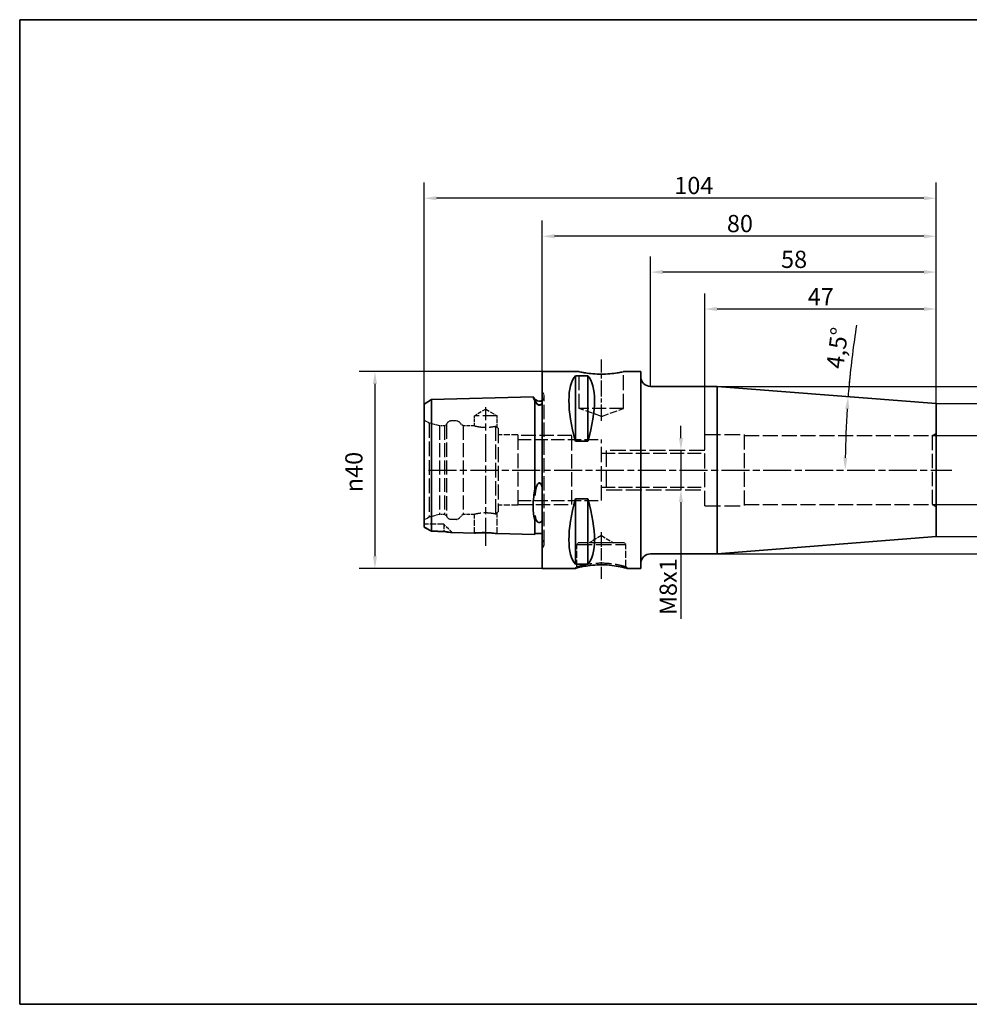
# Paper-space layout 'Blatt_1' of a CAD drawing. Units: millimetres. Extents: x 5 to 363, y 5 to 205.
# Drawn here: x 5 to 198, y 5 to 205 of the extents above; entities that cross this region are included whole.
import ezdxf

# ---------------------------------------------------------------- set-up
doc = ezdxf.new("R2010")
doc.units = ezdxf.units.MM
doc.linetypes.add('CHAIN', pattern=[0.3543, 0.2362, -0.0295, 0.0591, -0.0295])
doc.linetypes.add('DASHED', pattern=[0.2068, 0.1655, -0.0413])
for name, color, linetype, lineweight, true_color in [('Bemaßungen(ISO)', 179, 'Continuous', 25, 0x262659), ('Mittellinie(ISO)', 179, 'Continuous', 25, 0x262659), ('Sichtbare Kanten(ISO)', 5, 'Continuous', 35, 0x0000ff), ('Skizziergeometrie(ISO)', 179, 'Continuous', 35, 0x262659), ('Verdeckte Kanten(ISO)', 5, 'DASHED', 25, 0x0000ff)]:
    doc.layers.add(name, color=color, linetype=linetype, lineweight=lineweight, true_color=true_color)
doc.styles.add('STANDARD-DIN~0', font='arial.ttf')
doc.dimstyles.new('Kopie von STANDARD-ISO', dxfattribs={"dimtxt": 3.5, "dimasz": 2.5, "dimexe": 3.175, "dimexo": 0, "dimgap": 0.762, "dimtad": 1, "dimrnd": 1e-08, "dimtxsty": 'STANDARD-DIN~0', "dimcen": 0.09, "dimdle": 10, "dimclrd": 250, "dimclre": 250, "dimclrt": 250, "dimazin": 2, "dimtfac": 1, "dimtmove": 0, "dimatfit": 3, "dimfxl": 1, "dimtolj": 1, "dimtzin": 0, "dimlwd": 25, "dimlwe": 25, "dimarcsym": 0})

# ---------------------------------------------------------------- blocks, each defined once
blk = doc.blocks.new('Ränder A4 quer')
at = {"layer": 'Skizziergeometrie(ISO)'}
for p, q in [((292, 205), (5, 205)), ((5, 205), (5, 5)), ((292, 5), (292, 205)), ((5, 5), (292, 5))]:
    blk.add_line(p, q, dxfattribs=at)
blk = doc.blocks.new('*D23')
at = {"layer": 'Bemaßungen(ISO)', "color": 250, "linetype": 'Continuous', "lineweight": 25, "true_color": 0x3f3f3f, "transparency": 16777216}
for p, q in [((191.17, 127.01), (223.46, 127.01)), ((220.28, 124.51), (220.28, 102.51)), ((191.17, 100.01), (223.46, 100.01))]:
    blk.add_line(p, q, dxfattribs=at)
at = {"layer": 'Bemaßungen(ISO)', "color": 250, "linetype": 'Continuous', "true_color": 0x3f3f3f, "transparency": 16777216}
for points in [[(219.87, 124.51), (220.7, 124.51), (220.28, 127.01)], [(219.87, 102.51), (220.7, 102.51), (220.28, 100.01)]]:
    blk.add_solid(points, dxfattribs=at)
at = {"layer": 'Defpoints', "color": 0, "linetype": 'Continuous', "transparency": 16777216}
for p in [(191.17, 127.01), (191.17, 100.01), (220.28, 100.01)]:
    blk.add_point(p, dxfattribs=at)
at = {"layer": 'Bemaßungen(ISO)', "color": 250, "linetype": 'Continuous', "lineweight": 25, "true_color": 0x3f3f3f, "transparency": 16777216, "insert": (214.25, 107.57), "char_height": 3.5, "attachment_point": 1, "rotation": 90, "style": 'STANDARD-DIN~0'}
blk.add_mtext('\\A1;{\\fAIGDT|b0|i0;\\ln}\\fArial|b0|i0;27', dxfattribs=at)
blk = doc.blocks.new('*D24')
at = {"layer": 'Bemaßungen(ISO)', "color": 250, "linetype": 'Continuous', "lineweight": 25, "true_color": 0x3f3f3f, "transparency": 16777216}
for p, q in [((190.37, 120.51), (209.54, 120.51)), ((206.37, 109.01), (206.37, 118.01)), ((190.37, 106.51), (209.54, 106.51))]:
    blk.add_line(p, q, dxfattribs=at)
at = {"layer": 'Bemaßungen(ISO)', "color": 250, "linetype": 'Continuous', "true_color": 0x3f3f3f, "transparency": 16777216}
for points in [[(205.95, 118.01), (206.78, 118.01), (206.37, 120.51)], [(205.95, 109.01), (206.78, 109.01), (206.37, 106.51)]]:
    blk.add_solid(points, dxfattribs=at)
at = {"layer": 'Defpoints', "color": 0, "linetype": 'Continuous', "transparency": 16777216}
for p in [(190.37, 120.51), (206.37, 120.51), (190.37, 106.51)]:
    blk.add_point(p, dxfattribs=at)
at = {"layer": 'Bemaßungen(ISO)', "color": 250, "linetype": 'Continuous', "lineweight": 25, "true_color": 0x3f3f3f, "transparency": 16777216, "insert": (200.34, 110.02), "char_height": 3.5, "attachment_point": 1, "rotation": 90, "style": 'STANDARD-DIN~0'}
blk.add_mtext('\\A1;{\\fAIGDT|b0|i0;\\ln}\\fArial|b0|i0;14', dxfattribs=at)
blk = doc.blocks.new('*D25')
at = {"layer": 'Bemaßungen(ISO)', "color": 250, "linetype": 'Continuous', "lineweight": 25, "true_color": 0x3f3f3f, "transparency": 16777216}
for p, q in [((111.17, 133.51), (111.17, 164.18)), ((191.17, 127.01), (191.17, 164.18)), ((188.67, 161.01), (113.67, 161.01))]:
    blk.add_line(p, q, dxfattribs=at)
at = {"layer": 'Bemaßungen(ISO)', "color": 250, "linetype": 'Continuous', "true_color": 0x3f3f3f, "transparency": 16777216}
for points in [[(113.67, 161.42), (113.67, 160.59), (111.17, 161.01)], [(188.67, 161.42), (188.67, 160.59), (191.17, 161.01)]]:
    blk.add_solid(points, dxfattribs=at)
at = {"layer": 'Defpoints', "color": 0, "linetype": 'Continuous', "transparency": 16777216}
for p in [(111.17, 161.01), (111.17, 133.51), (191.17, 127.01)]:
    blk.add_point(p, dxfattribs=at)
at = {"layer": 'Bemaßungen(ISO)', "color": 250, "linetype": 'Continuous', "lineweight": 25, "true_color": 0x3f3f3f, "transparency": 16777216, "insert": (148.66, 165.34), "char_height": 3.5, "attachment_point": 1, "style": 'STANDARD-DIN~0'}
blk.add_mtext('\\A1;80', dxfattribs=at)
blk = doc.blocks.new('*D26')
at = {"layer": 'Bemaßungen(ISO)', "color": 250, "linetype": 'Continuous', "lineweight": 25, "true_color": 0x3f3f3f, "transparency": 16777216}
for p, q in [((144.17, 120.76), (144.17, 149.41)), ((191.17, 127.01), (191.17, 149.41)), ((188.67, 146.23), (146.67, 146.23))]:
    blk.add_line(p, q, dxfattribs=at)
at = {"layer": 'Bemaßungen(ISO)', "color": 250, "linetype": 'Continuous', "true_color": 0x3f3f3f, "transparency": 16777216}
for points in [[(146.67, 146.65), (146.67, 145.82), (144.17, 146.23)], [(188.67, 146.65), (188.67, 145.82), (191.17, 146.23)]]:
    blk.add_solid(points, dxfattribs=at)
at = {"layer": 'Defpoints', "color": 0, "linetype": 'Continuous', "transparency": 16777216}
for p in [(144.17, 146.23), (191.17, 127.01), (144.17, 120.76)]:
    blk.add_point(p, dxfattribs=at)
at = {"layer": 'Bemaßungen(ISO)', "color": 250, "linetype": 'Continuous', "lineweight": 25, "true_color": 0x3f3f3f, "transparency": 16777216, "insert": (165.09, 150.49), "char_height": 3.5, "attachment_point": 1, "style": 'STANDARD-DIN~0'}
blk.add_mtext('\\A1;47', dxfattribs=at)
blk = doc.blocks.new('*D27')
at = {"layer": 'Bemaßungen(ISO)', "color": 250, "linetype": 'Continuous', "lineweight": 25, "true_color": 0x3f3f3f, "transparency": 16777216}
for p, q in [((87.17, 125.9), (87.17, 171.91)), ((191.17, 127.01), (191.17, 171.91)), ((188.67, 168.73), (89.67, 168.73))]:
    blk.add_line(p, q, dxfattribs=at)
at = {"layer": 'Bemaßungen(ISO)', "color": 250, "linetype": 'Continuous', "true_color": 0x3f3f3f, "transparency": 16777216}
for points in [[(89.67, 169.15), (89.67, 168.32), (87.17, 168.73)], [(188.67, 169.15), (188.67, 168.32), (191.17, 168.73)]]:
    blk.add_solid(points, dxfattribs=at)
at = {"layer": 'Defpoints', "color": 0, "linetype": 'Continuous', "transparency": 16777216}
for p in [(87.17, 168.73), (191.17, 127.01), (87.17, 125.9)]:
    blk.add_point(p, dxfattribs=at)
at = {"layer": 'Bemaßungen(ISO)', "color": 250, "linetype": 'Continuous', "lineweight": 25, "true_color": 0x3f3f3f, "transparency": 16777216, "insert": (137.97, 173.07), "char_height": 3.5, "attachment_point": 1, "style": 'STANDARD-DIN~0'}
blk.add_mtext('\\A1;104', dxfattribs=at)
blk = doc.blocks.new('*D28')
at = {"layer": 'Bemaßungen(ISO)', "color": 250, "linetype": 'Continuous', "lineweight": 25, "true_color": 0x3f3f3f, "transparency": 16777216}
for p, q in [((111.17, 133.51), (73.99, 133.51)), ((77.17, 131.01), (77.17, 96.01)), ((111.17, 93.51), (73.99, 93.51))]:
    blk.add_line(p, q, dxfattribs=at)
at = {"layer": 'Bemaßungen(ISO)', "color": 250, "linetype": 'Continuous', "true_color": 0x3f3f3f, "transparency": 16777216}
for points in [[(76.75, 131.01), (77.58, 131.01), (77.17, 133.51)], [(76.75, 96.01), (77.58, 96.01), (77.17, 93.51)]]:
    blk.add_solid(points, dxfattribs=at)
at = {"layer": 'Defpoints', "color": 0, "linetype": 'Continuous', "transparency": 16777216}
for p in [(111.17, 133.51), (77.17, 93.51), (111.17, 93.51)]:
    blk.add_point(p, dxfattribs=at)
at = {"layer": 'Bemaßungen(ISO)', "color": 250, "linetype": 'Continuous', "lineweight": 25, "true_color": 0x3f3f3f, "transparency": 16777216, "insert": (71.14, 109.01), "char_height": 3.5, "attachment_point": 1, "rotation": 90, "style": 'STANDARD-DIN~0'}
blk.add_mtext('\\A1;{\\fAIGDT|b0|i0;\\ln}\\fArial|b0|i0;40', dxfattribs=at)
blk = doc.blocks.new('*D29')
at = {"layer": 'Bemaßungen(ISO)', "color": 250, "linetype": 'Continuous', "lineweight": 25, "true_color": 0x3f3f3f, "transparency": 16777216}
for start, end in [(174.1186, 175.5), (176.2539, 179.2461)]:
    blk.add_arc((362.7, 113.51), 190, start, end, dxfattribs=at)
at = {"layer": 'Bemaßungen(ISO)', "color": 250, "linetype": 'Continuous', "true_color": 0x3f3f3f, "transparency": 16777216}
for points in [[(172.69, 125.95), (173.52, 125.89), (173.29, 128.41)], [(173.13, 116), (172.3, 116.01), (172.7, 113.51)]]:
    blk.add_solid(points, dxfattribs=at)
at = {"layer": 'Defpoints', "color": 0, "linetype": 'Continuous', "transparency": 16777216}
for p in [(191.17, 127.01), (172.77, 118.48), (88.06, 113.51), (362.7, 113.51)]:
    blk.add_point(p, dxfattribs=at)
at = {"layer": 'Bemaßungen(ISO)', "color": 250, "linetype": 'Continuous', "lineweight": 25, "true_color": 0x3f3f3f, "transparency": 16777216, "insert": (168.82, 134.38), "char_height": 3.5, "attachment_point": 1, "rotation": 82.6273, "style": 'STANDARD-DIN~0'}
blk.add_mtext('\\A1;4,5°', dxfattribs=at)
blk = doc.blocks.new('*D30')
at = {"layer": 'Bemaßungen(ISO)', "color": 250, "linetype": 'Continuous', "lineweight": 25, "true_color": 0x3f3f3f, "transparency": 16777216}
for p, q in [((146.7, 130.51), (234.6, 130.51)), ((231.43, 128.01), (231.43, 99.01)), ((146.7, 96.51), (234.6, 96.51))]:
    blk.add_line(p, q, dxfattribs=at)
at = {"layer": 'Bemaßungen(ISO)', "color": 250, "linetype": 'Continuous', "true_color": 0x3f3f3f, "transparency": 16777216}
for points in [[(231.01, 128.01), (231.84, 128.01), (231.43, 130.51)], [(231.01, 99.01), (231.84, 99.01), (231.43, 96.51)]]:
    blk.add_solid(points, dxfattribs=at)
at = {"layer": 'Defpoints', "color": 0, "linetype": 'Continuous', "transparency": 16777216}
for p in [(146.7, 130.51), (146.7, 96.51), (231.43, 96.51)]:
    blk.add_point(p, dxfattribs=at)
at = {"layer": 'Bemaßungen(ISO)', "color": 250, "linetype": 'Continuous', "lineweight": 25, "true_color": 0x3f3f3f, "transparency": 16777216, "insert": (225.4, 109.02), "char_height": 3.5, "attachment_point": 1, "rotation": 90, "style": 'STANDARD-DIN~0'}
blk.add_mtext('\\A1;{\\fAIGDT|b0|i0;\\ln}\\fArial|b0|i0;34', dxfattribs=at)
blk = doc.blocks.new('*D31')
at = {"layer": 'Bemaßungen(ISO)', "color": 250, "linetype": 'Continuous', "lineweight": 25, "true_color": 0x3f3f3f, "transparency": 16777216}
for p, q in [((133.17, 130.51), (133.17, 156.91)), ((191.17, 127.01), (191.17, 156.91)), ((188.67, 153.73), (135.67, 153.73))]:
    blk.add_line(p, q, dxfattribs=at)
at = {"layer": 'Bemaßungen(ISO)', "color": 250, "linetype": 'Continuous', "true_color": 0x3f3f3f, "transparency": 16777216}
for points in [[(135.67, 154.15), (135.67, 153.32), (133.17, 153.73)], [(188.67, 154.15), (188.67, 153.32), (191.17, 153.73)]]:
    blk.add_solid(points, dxfattribs=at)
at = {"layer": 'Defpoints', "color": 0, "linetype": 'Continuous', "transparency": 16777216}
for p in [(133.17, 153.73), (133.17, 130.51), (191.17, 127.01)]:
    blk.add_point(p, dxfattribs=at)
at = {"layer": 'Bemaßungen(ISO)', "color": 250, "linetype": 'Continuous', "lineweight": 25, "true_color": 0x3f3f3f, "transparency": 16777216, "insert": (159.66, 158.07), "char_height": 3.5, "attachment_point": 1, "style": 'STANDARD-DIN~0'}
blk.add_mtext('\\A1;58', dxfattribs=at)
blk = doc.blocks.new('*D32')
at = {"layer": 'Bemaßungen(ISO)', "color": 250, "linetype": 'Continuous', "lineweight": 25, "true_color": 0x3f3f3f, "transparency": 16777216}
for p, q in [((139.33, 120.01), (139.33, 122.51)), ((139.33, 117.51), (139.33, 109.51)), ((139.33, 107.01), (139.33, 83.29))]:
    blk.add_line(p, q, dxfattribs=at)
at = {"layer": 'Bemaßungen(ISO)', "color": 250, "linetype": 'Continuous', "true_color": 0x3f3f3f, "transparency": 16777216}
for points in [[(138.91, 120.01), (139.74, 120.01), (139.33, 117.51)], [(138.91, 107.01), (139.74, 107.01), (139.33, 109.51)]]:
    blk.add_solid(points, dxfattribs=at)
at = {"layer": 'Defpoints', "color": 0, "linetype": 'Continuous', "transparency": 16777216}
for p in [(136.95, 117.51), (136.95, 109.51), (139.33, 109.51)]:
    blk.add_point(p, dxfattribs=at)
at = {"layer": 'Bemaßungen(ISO)', "color": 250, "linetype": 'Continuous', "lineweight": 25, "true_color": 0x3f3f3f, "transparency": 16777216, "insert": (134.99, 84.05), "char_height": 3.5, "attachment_point": 1, "rotation": 90, "style": 'STANDARD-DIN~0'}
blk.add_mtext('\\A1;\\fArial|b0|i0;M8x1', dxfattribs=at)

psp = doc.layouts.new('Blatt_1')

# ---------------------------------------------------------------- linework, layer by layer
at = {"layer": 'Bemaßungen(ISO)'}
psp.add_arc((362.701, 113.507), 190, 171.07803, 174.7461, dxfattribs=at)
at = {"layer": 'Mittellinie(ISO)', "linetype": 'CHAIN', "ltscale": 13.845545}
psp.add_line((123.167, 123.547), (123.167, 136.007), dxfattribs=at)
at = {"layer": 'Mittellinie(ISO)', "linetype": 'CHAIN', "ltscale": 23.990969}
for p, q in [((99.667, 98.16), (99.667, 126.299)), ((88.064, 113.507), (194.331, 113.507))]:
    psp.add_line(p, q, dxfattribs=at)
at = {"layer": 'Mittellinie(ISO)', "linetype": 'CHAIN', "ltscale": 10.570484}
psp.add_line((123.167, 91.395), (123.167, 100.907), dxfattribs=at)
at = {"layer": 'Sichtbare Kanten(ISO)'}
for p, q in [((111.167, 133.507), (111.167, 93.507)), ((111.167, 133.507), (118.667, 133.507)), ((117.917, 132.629), (120.417, 132.629)), ((117.917, 119.367), (117.917, 132.629)), ((120.417, 119.367), (120.417, 132.629)), ((127.667, 133.507), (131.167, 133.507)), ((131.167, 133.507), (131.167, 93.507)), ((133.167, 130.507), (146.695, 130.507)), ((146.695, 96.507), (146.695, 130.507)), ((191.167, 127.007), (146.695, 130.507)), ((88.666, 127.842), (109.3, 128.36)), ((109.86, 127.8), (109.3, 128.36)), ((87.167, 126.925), (88.666, 127.842)), ((87.167, 125.896), (87.167, 126.925)), ((88.666, 127.842), (88.666, 126.678)), ((88.666, 126.678), (88.666, 110.455)), ((109.667, 127.785), (109.667, 127.483)), ((109.667, 127.483), (109.667, 127.128)), ((109.667, 127.128), (109.667, 110.464)), ((191.167, 100.007), (191.167, 127.007)), ((87.167, 110.438), (87.167, 125.896)), ((120.417, 119.367), (117.917, 119.367)), ((87.167, 104.165), (87.167, 110.438)), ((88.666, 110.455), (88.666, 103.363)), ((109.667, 110.464), (109.667, 109.733)), ((109.667, 109.733), (109.667, 108.402)), ((117.917, 107.647), (120.417, 107.647)), ((117.917, 94.385), (117.917, 107.647)), ((120.417, 94.385), (120.417, 107.647)), ((87.167, 101.939), (87.167, 104.165)), ((109.667, 104.319), (109.667, 103.283)), ((88.666, 103.363), (88.666, 101.106)), ((109.667, 103.283), (109.667, 102.901)), ((109.667, 102.901), (109.667, 100.409)), ((87.167, 101.935), (87.167, 101.939)), ((91.167, 101.048), (91.167, 101.042)), ((92.842, 100.832), (97.367, 100.718)), ((101.967, 100.603), (109.667, 100.409)), ((109.667, 100.634), (111.167, 100.634)), ((191.167, 100.007), (146.695, 96.507)), ((133.167, 96.507), (146.695, 96.507)), ((120.417, 94.385), (117.917, 94.385)), ((111.167, 93.507), (117.78, 93.507)), ((128.554, 93.507), (131.167, 93.507))]:
    psp.add_line(p, q, dxfattribs=at)
for centre, radius, start, end in [((133.167, 132.507), 2, 180, 270), ((110.567, 128.507), 1, 225, 306.8699), ((133.167, 94.507), 2, 90, 180)]:
    psp.add_arc(centre, radius, start, end, dxfattribs=at)
for centre, major_axis, start_param, end_param in [((128.116, 113.507), (-9.367, 19.742), 0.136482, 1.1125638), ((110.218, 113.507), (-9.367, -19.742), 2.0290289, 3.0051107), ((128.116, 113.507), (9.367, 19.742), 2.0290289, 3.0051107), ((110.218, 113.507), (9.367, -19.742), 0.136482, 1.1125638)]:
    psp.add_ellipse(centre, major_axis=major_axis, ratio=0.3419987, start_param=start_param, end_param=end_param, dxfattribs=at)
for points, knots in [([(127.667, 133.507), (127.667, 133.507), (127.553, 133.481), (127.093, 133.385), (126.747, 133.317), (125.95, 133.188), (125.446, 133.119), (124.338, 133.022), (123.734, 132.994), (123.167, 132.994), (122.6, 132.994), (121.996, 133.022), (120.888, 133.119), (120.383, 133.188), (119.586, 133.317), (119.24, 133.385), (118.781, 133.481), (118.667, 133.507), (118.667, 133.507)], [2.0416521, 2.0416521, 2.0416521, 2.0416521, 2.211782, 2.211782, 2.381912, 2.381912, 2.5520574, 2.5520574, 2.7222027, 2.7222027, 2.7222027, 2.8923481, 2.8923481, 3.0624935, 3.0624935, 3.2326235, 3.2326235, 3.4027534, 3.4027534, 3.4027534, 3.4027534]), ([(109.667, 127.483), (109.634, 127.56), (109.603, 127.632), (109.385, 128.143), (109.295, 128.365), (109.3, 128.36)], [2.07953565, 2.07953565, 2.07953565, 2.07953565, 2.13009962, 2.13009962, 2.46101963, 2.46101963, 2.46101963, 2.46101963]), ([(109.667, 127.785), (109.693, 127.724), (109.723, 127.656), (109.787, 127.508), (109.822, 127.429), (109.86, 127.344)], [2.56624999, 2.56624999, 2.56624999, 2.56624999, 2.6255386, 2.6255386, 2.68263153, 2.68263153, 2.68263153, 2.68263153]), ([(110.109, 126.936), (110.155, 126.883), (110.213, 126.825), (110.316, 126.753), (110.359, 126.728), (110.436, 126.698), (110.467, 126.689), (110.53, 126.679), (110.56, 126.678), (110.624, 126.681), (110.657, 126.687), (110.735, 126.71), (110.777, 126.73), (110.9, 126.804), (110.971, 126.874), (111.025, 126.936)], [-0.13648955, -0.13648955, -0.13648955, -0.13648955, -0.1029205, -0.1029205, -0.08516495, -0.08516495, -0.07457683, -0.07457683, -0.06552467, -0.06552467, -0.05516993, -0.05516993, -0.03904248, -0.03904248, 0, 0, 0, 0]), ([(111.025, 110.46), (110.979, 110.562), (110.921, 110.671), (110.817, 110.807), (110.775, 110.853), (110.698, 110.908), (110.666, 110.925), (110.603, 110.943), (110.574, 110.946), (110.509, 110.94), (110.477, 110.928), (110.399, 110.887), (110.357, 110.849), (110.234, 110.712), (110.162, 110.579), (110.109, 110.46)], [-0.13648955, -0.13648955, -0.13648955, -0.13648955, -0.1029205, -0.1029205, -0.08516495, -0.08516495, -0.07457683, -0.07457683, -0.06552467, -0.06552467, -0.05516993, -0.05516993, -0.03904248, -0.03904248, 0, 0, 0, 0]), ([(109.667, 103.283), (109.639, 103.366), (109.612, 103.453), (109.395, 104.234), (109.3, 105.129), (109.3, 107.033), (109.395, 108.153), (109.612, 109.437), (109.639, 109.585), (109.667, 109.733)], [2.07885293, 2.07885293, 2.07885293, 2.07885293, 2.12162394, 2.12162394, 2.45142435, 2.45142435, 2.78122475, 2.78122475, 2.82399577, 2.82399577, 2.82399577, 2.82399577]), ([(109.86, 109.604), (109.827, 109.433), (109.797, 109.262), (109.73, 108.86), (109.696, 108.63), (109.667, 108.402)], [1.98775034, 1.98775034, 1.98775034, 1.98775034, 2.03717776, 2.03717776, 2.10410885, 2.10410885, 2.10410885, 2.10410885]), ([(109.667, 104.319), (109.696, 104.159), (109.73, 104.005), (109.797, 103.752), (109.827, 103.649), (109.86, 103.551)], [2.56698233, 2.56698233, 2.56698233, 2.56698233, 2.63391343, 2.63391343, 2.68334084, 2.68334084, 2.68334084, 2.68334084]), ([(110.109, 103.098), (110.154, 103.049), (110.212, 102.998), (110.315, 102.934), (110.358, 102.912), (110.435, 102.886), (110.466, 102.878), (110.529, 102.87), (110.559, 102.868), (110.623, 102.871), (110.655, 102.876), (110.733, 102.895), (110.775, 102.913), (110.898, 102.976), (110.971, 103.041), (111.025, 103.098)], [-0.13645296, -0.13645296, -0.13645296, -0.13645296, -0.10308849, -0.10308849, -0.08525963, -0.08525963, -0.07463885, -0.07463885, -0.0655933, -0.0655933, -0.05528313, -0.05528313, -0.03934624, -0.03934624, 0, 0, 0, 0]), ([(91.167, 101.042), (91.42, 101), (91.662, 100.965), (92.114, 100.905), (92.323, 100.882), (92.588, 100.855), (92.668, 100.847), (92.794, 100.836), (92.842, 100.832), (92.842, 100.832), (92.794, 100.836), (92.668, 100.848), (92.588, 100.856), (92.323, 100.884), (92.114, 100.908), (91.662, 100.969), (91.42, 101.005), (91.167, 101.048)], [1.37803331, 1.37803331, 1.37803331, 1.37803331, 1.49940724, 1.49940724, 1.62091661, 1.62091661, 1.68167129, 1.68167129, 1.74242597, 1.74242597, 1.80318065, 1.80318065, 1.86393534, 1.86393534, 1.9854447, 1.9854447, 2.10681863, 2.10681863, 2.10681863, 2.10681863]), ([(99.66, 100.793), (99.372, 100.8), (99.065, 100.801), (98.5, 100.79), (98.242, 100.778), (97.835, 100.755), (97.659, 100.742), (97.424, 100.723), (97.367, 100.718), (97.367, 100.719), (97.424, 100.724), (97.658, 100.745), (97.835, 100.758), (98.242, 100.782), (98.5, 100.794), (99.065, 100.806), (99.372, 100.805), (99.95, 100.791), (100.259, 100.776), (100.827, 100.736), (101.086, 100.711), (101.495, 100.666), (101.673, 100.644), (101.909, 100.612), (101.967, 100.603), (101.967, 100.602), (101.909, 100.611), (101.673, 100.641), (101.495, 100.663), (101.086, 100.707), (100.827, 100.731), (100.259, 100.771), (99.95, 100.786), (99.66, 100.793)], [0, 0, 0, 0, 0.0864839, 0.0864839, 0.1729678, 0.1729678, 0.2595064, 0.2595064, 0.346045, 0.346045, 0.4325908, 0.4325908, 0.5191366, 0.5191366, 0.6056201, 0.6056201, 0.6921035, 0.6921035, 0.7790856, 0.7790856, 0.8660677, 0.8660677, 0.953012, 0.953012, 1.0399562, 1.0399562, 1.1268934, 1.1268934, 1.2138305, 1.2138305, 1.3008075, 1.3008075, 1.3877844, 1.3877844, 1.3877844, 1.3877844]), ([(128.554, 93.508), (128.554, 93.508), (128.512, 93.519), (128.281, 93.582), (128.007, 93.657), (127.246, 93.836), (126.757, 93.939), (125.629, 94.122), (124.988, 94.199), (123.651, 94.282), (122.961, 94.288), (121.653, 94.225), (121.026, 94.162), (119.984, 94.01), (119.556, 93.931), (118.649, 93.74), (118.26, 93.637), (117.933, 93.55), (117.868, 93.532), (117.793, 93.511), (117.78, 93.507), (117.78, 93.507)], [1.6807983, 1.6807983, 1.6807983, 1.6807983, 1.7964975, 1.7964975, 1.9988065, 1.9988065, 2.2027311, 2.2027311, 2.4065711, 2.4065711, 2.6087279, 2.6087279, 2.7969451, 2.7969451, 2.938108, 2.938108, 3.1498523, 3.1498523, 3.2557245, 3.2557245, 3.3615966, 3.3615966, 3.3615966, 3.3615966])]:
    psp.add_open_spline(points, degree=3, knots=knots, dxfattribs=at)
for points in [[(109.86, 127.344), (109.926, 127.195), (110.008, 127.051), (110.109, 126.936)], [(111.025, 126.936), (111.082, 127.002), (111.129, 127.071), (111.167, 127.135)], [(110.109, 110.46), (110.008, 110.239), (109.926, 109.949), (109.86, 109.604)], [(111.167, 110.064), (111.129, 110.197), (111.082, 110.334), (111.025, 110.46)], [(109.86, 103.551), (109.926, 103.353), (110.008, 103.205), (110.109, 103.098)], [(111.025, 103.098), (111.082, 103.159), (111.129, 103.228), (111.167, 103.298)], [(87.167, 101.939), (87.611, 101.698), (88.129, 101.412), (88.666, 101.106)], [(88.666, 101.101), (88.129, 101.407), (87.611, 101.694), (87.167, 101.935)], [(88.666, 101.106), (89.499, 101.087), (90.334, 101.067), (91.167, 101.048)], [(91.167, 101.042), (90.334, 101.062), (89.499, 101.081), (88.666, 101.101)]]:
    psp.add_open_spline(points, degree=3, dxfattribs=at)
at = {"layer": 'Verdeckte Kanten(ISO)', "ltscale": 18.036751}
for p, q in [((118.667, 126.047), (118.667, 133.507)), ((127.667, 126.047), (127.667, 133.507))]:
    psp.add_line(p, q, dxfattribs=at)
at = {"layer": 'Verdeckte Kanten(ISO)', "ltscale": 0.288268}
for p, q in [((111.274, 129.214), (111.167, 129.321)), ((111.274, 97.8), (111.167, 97.693))]:
    psp.add_line(p, q, dxfattribs=at)
at = {"layer": 'Verdeckte Kanten(ISO)', "ltscale": 17.528601}
psp.add_line((111.567, 98.507), (111.567, 128.507), dxfattribs=at)
at = {"layer": 'Verdeckte Kanten(ISO)', "ltscale": 0.196369}
psp.add_line((109.667, 127.785), (109.667, 127.814), dxfattribs=at)
at = {"layer": 'Verdeckte Kanten(ISO)', "ltscale": 17.090385}
for p, q in [((127.667, 126.047), (118.667, 126.047)), ((90.267, 122.507), (90.267, 104.507)), ((91.267, 122.507), (91.267, 104.507)), ((95.067, 122.507), (95.067, 104.507))]:
    psp.add_line(p, q, dxfattribs=at)
at = {"layer": 'Verdeckte Kanten(ISO)', "ltscale": 9.1167}
for q in [(118.667, 126.047), (127.667, 126.047)]:
    psp.add_line((123.167, 124.409), q, dxfattribs=at)
at = {"layer": 'Verdeckte Kanten(ISO)', "ltscale": 5.108219}
for q in [(97.367, 124.507), (101.967, 124.507)]:
    psp.add_line((99.667, 125.889), q, dxfattribs=at)
at = {"layer": 'Verdeckte Kanten(ISO)', "ltscale": 17.470171}
psp.add_line((101.967, 124.507), (97.367, 124.507), dxfattribs=at)
at = {"layer": 'Verdeckte Kanten(ISO)', "ltscale": 3.807451}
psp.add_line((97.367, 122.507), (97.367, 124.507), dxfattribs=at)
at = {"layer": 'Verdeckte Kanten(ISO)', "ltscale": 4.378584}
for p, q in [((101.967, 122.207), (101.967, 124.507)), ((97.367, 122.507), (95.067, 122.507)), ((97.367, 104.507), (95.067, 104.507))]:
    psp.add_line(p, q, dxfattribs=at)
at = {"layer": 'Verdeckte Kanten(ISO)', "ltscale": 2.198191}
for p, q in [((88.167, 123.07), (87.167, 123.647)), ((88.167, 103.945), (87.167, 103.367))]:
    psp.add_line(p, q, dxfattribs=at)
at = {"layer": 'Verdeckte Kanten(ISO)', "ltscale": 18.158901}
psp.add_line((88.167, 123.07), (88.167, 103.945), dxfattribs=at)
at = {"layer": 'Verdeckte Kanten(ISO)', "ltscale": 4.13886}
for p, q in [((90.267, 122.507), (88.167, 123.07)), ((90.267, 104.507), (88.167, 103.945))]:
    psp.add_line(p, q, dxfattribs=at)
at = {"layer": 'Verdeckte Kanten(ISO)', "ltscale": 1.903676}
for p, q in [((91.267, 122.507), (90.267, 122.507)), ((95.067, 122.507), (94.36, 123.214)), ((91.267, 104.507), (90.267, 104.507)), ((95.067, 104.507), (94.36, 103.8))]:
    psp.add_line(p, q, dxfattribs=at)
at = {"layer": 'Verdeckte Kanten(ISO)', "ltscale": 0.948538}
for p, q in [((91.267, 122.507), (91.698, 122.756)), ((91.267, 104.507), (91.698, 104.258))]:
    psp.add_line(p, q, dxfattribs=at)
at = {"layer": 'Verdeckte Kanten(ISO)', "ltscale": 17.563498}
psp.add_line((91.698, 122.756), (91.698, 104.258), dxfattribs=at)
at = {"layer": 'Verdeckte Kanten(ISO)', "ltscale": 1.876616}
for p, q in [((93.653, 123.507), (92.667, 123.507)), ((93.653, 103.507), (92.667, 103.507))]:
    psp.add_line(p, q, dxfattribs=at)
at = {"layer": 'Verdeckte Kanten(ISO)', "ltscale": 17.958481}
psp.add_line((101.667, 122.435), (101.667, 104.579), dxfattribs=at)
at = {"layer": 'Verdeckte Kanten(ISO)', "ltscale": 0.538369}
for p, q in [((102.167, 122.007), (101.967, 122.207)), ((102.167, 105.007), (101.967, 104.807))]:
    psp.add_line(p, q, dxfattribs=at)
at = {"layer": 'Verdeckte Kanten(ISO)', "ltscale": 18.446766}
psp.add_line((102.167, 122.007), (102.167, 105.007), dxfattribs=at)
at = {"layer": 'Verdeckte Kanten(ISO)', "ltscale": 7.615002}
for p, q in [((106.167, 120.657), (102.167, 120.657)), ((106.167, 106.357), (102.167, 106.357)), ((91.167, 102.507), (87.167, 102.507))]:
    psp.add_line(p, q, dxfattribs=at)
at = {"layer": 'Verdeckte Kanten(ISO)', "ltscale": 18.103149}
psp.add_line((106.167, 120.657), (106.167, 106.357), dxfattribs=at)
at = {"layer": 'Verdeckte Kanten(ISO)', "ltscale": 17.730497}
for p, q in [((117.167, 120.507), (106.167, 120.507)), ((106.167, 106.507), (117.167, 106.507))]:
    psp.add_line(p, q, dxfattribs=at)
at = {"layer": 'Verdeckte Kanten(ISO)', "ltscale": 17.723362}
for p, q in [((117.167, 106.507), (117.167, 120.507)), ((190.367, 120.507), (190.367, 106.507))]:
    psp.add_line(p, q, dxfattribs=at)
at = {"layer": 'Verdeckte Kanten(ISO)', "ltscale": 18.35634}
for p, q in [((144.167, 106.257), (144.167, 120.757)), ((152.167, 120.757), (152.167, 106.257))]:
    psp.add_line(p, q, dxfattribs=at)
at = {"layer": 'Verdeckte Kanten(ISO)', "ltscale": 19.34236}
for p, q in [((144.167, 120.757), (152.167, 120.757)), ((144.167, 117.507), (124.167, 117.507)), ((124.167, 109.507), (144.167, 109.507)), ((144.167, 106.257), (152.167, 106.257))]:
    psp.add_line(p, q, dxfattribs=at)
at = {"layer": 'Verdeckte Kanten(ISO)', "ltscale": 18.471954}
for p, q in [((152.167, 120.507), (190.367, 120.507)), ((152.167, 106.507), (190.367, 106.507))]:
    psp.add_line(p, q, dxfattribs=at)
at = {"layer": 'Verdeckte Kanten(ISO)', "ltscale": 1.758533}
for p, q in [((190.367, 120.507), (191.167, 120.969)), ((190.367, 106.507), (191.167, 106.045))]:
    psp.add_line(p, q, dxfattribs=at)
at = {"layer": 'Verdeckte Kanten(ISO)', "ltscale": 16.441006}
for p, q in [((106.167, 119.695), (123.167, 119.695)), ((106.167, 107.319), (123.167, 107.319))]:
    psp.add_line(p, q, dxfattribs=at)
at = {"layer": 'Verdeckte Kanten(ISO)', "ltscale": 18.800943}
psp.add_line((123.167, 107.319), (123.167, 119.695), dxfattribs=at)
at = {"layer": 'Verdeckte Kanten(ISO)', "ltscale": 16.924564}
for p, q in [((123.167, 116.966), (144.167, 116.966)), ((123.167, 110.049), (144.167, 110.049))]:
    psp.add_line(p, q, dxfattribs=at)
at = {"layer": 'Verdeckte Kanten(ISO)', "ltscale": 20.255272}
psp.add_line((124.167, 117.507), (124.167, 109.507), dxfattribs=at)
at = {"layer": 'Verdeckte Kanten(ISO)', "ltscale": 0.165918}
psp.add_line((109.667, 108.317), (109.667, 108.402), dxfattribs=at)
at = {"layer": 'Verdeckte Kanten(ISO)', "ltscale": 7.213237}
psp.add_line((97.367, 100.718), (97.367, 104.507), dxfattribs=at)
at = {"layer": 'Verdeckte Kanten(ISO)', "ltscale": 8.004359}
psp.add_line((101.967, 100.603), (101.967, 104.807), dxfattribs=at)
at = {"layer": 'Verdeckte Kanten(ISO)', "ltscale": 5.891686}
psp.add_line((91.167, 102.507), (91.167, 101.048), dxfattribs=at)
at = {"layer": 'Verdeckte Kanten(ISO)', "ltscale": 4.510388}
psp.add_line((92.842, 100.832), (91.167, 102.507), dxfattribs=at)
at = {"layer": 'Verdeckte Kanten(ISO)', "ltscale": 0.076154}
psp.add_line((88.666, 101.106), (88.666, 101.101), dxfattribs=at)
at = {"layer": 'Verdeckte Kanten(ISO)', "ltscale": 5.552421}
for q in [(120.667, 98.708), (125.667, 98.708)]:
    psp.add_line((123.167, 100.21), q, dxfattribs=at)
at = {"layer": 'Verdeckte Kanten(ISO)', "ltscale": 0.807604}
for p, q in [((118.467, 98.707), (118.167, 98.407)), ((127.867, 98.707), (128.167, 98.407))]:
    psp.add_line(p, q, dxfattribs=at)
at = {"layer": 'Verdeckte Kanten(ISO)', "ltscale": 18.989317}
for p, q in [((118.167, 98.407), (128.167, 98.407)), ((125.667, 98.708), (120.667, 98.708))]:
    psp.add_line(p, q, dxfattribs=at)
at = {"layer": 'Verdeckte Kanten(ISO)', "ltscale": 8.591071}
for p, q in [((118.167, 93.895), (118.167, 98.407)), ((128.167, 93.895), (128.167, 98.407))]:
    psp.add_line(p, q, dxfattribs=at)
at = {"layer": 'Verdeckte Kanten(ISO)', "ltscale": 17.849958}
psp.add_line((127.867, 98.707), (118.467, 98.707), dxfattribs=at)
at = {"layer": 'Verdeckte Kanten(ISO)', "ltscale": 0.001804}
for p, q in [((120.667, 98.707), (120.667, 98.708)), ((125.667, 98.707), (125.667, 98.708))]:
    psp.add_line(p, q, dxfattribs=at)
at = {"layer": 'Verdeckte Kanten(ISO)', "ltscale": 1.042641}
for p, q in [((117.78, 93.507), (118.167, 93.895)), ((128.167, 93.895), (128.554, 93.507))]:
    psp.add_line(p, q, dxfattribs=at)
at = {"layer": 'Verdeckte Kanten(ISO)', "ltscale": 1.765262}
for centre, start, end in [((110.567, 128.507), 306.8699, 0), ((110.567, 98.507), 0, 53.1301)]:
    psp.add_arc(centre, 1, start, end, dxfattribs=at)
at = {"layer": 'Verdeckte Kanten(ISO)', "ltscale": 1.495122}
for centre, start, end in [((110.567, 128.507), 0, 45), ((93.653, 122.507), 45, 90), ((93.653, 104.507), 270, 315), ((110.567, 98.507), 315, 0)]:
    psp.add_arc(centre, 1, start, end, dxfattribs=at)
at = {"layer": 'Verdeckte Kanten(ISO)', "ltscale": 2.510975}
for centre, start, end in [((92.667, 122.507), 90, 165.573), ((92.667, 104.507), 194.427, 270)]:
    psp.add_arc(centre, 1, start, end, dxfattribs=at)
at = {"layer": 'Verdeckte Kanten(ISO)', "ltscale": 7.200842}
psp.add_open_spline([(109.3, 128.36), (109.305, 128.355), (109.405, 128.125), (109.622, 127.631), (109.644, 127.581), (109.667, 127.529)], degree=3, knots=[2.46101963, 2.46101963, 2.46101963, 2.46101963, 2.78970431, 2.78970431, 2.82468507, 2.82468507, 2.82468507, 2.82468507], dxfattribs=at)
at = {"layer": 'Verdeckte Kanten(ISO)', "ltscale": 2.349207}
for points, knots in [([(109.86, 127.388), (109.832, 127.449), (109.806, 127.506), (109.738, 127.656), (109.7, 127.741), (109.667, 127.814)], [1.98703342, 1.98703342, 1.98703342, 1.98703342, 2.02879865, 2.02879865, 2.10337629, 2.10337629, 2.10337629, 2.10337629]), ([(109.667, 108.317), (109.696, 108.545), (109.73, 108.775), (109.797, 109.176), (109.827, 109.347), (109.86, 109.518)], [2.56698124, 2.56698124, 2.56698124, 2.56698124, 2.63391212, 2.63391212, 2.68333975, 2.68333975, 2.68333975, 2.68333975]), ([(109.86, 103.487), (109.827, 103.584), (109.797, 103.686), (109.73, 103.937), (109.696, 104.09), (109.667, 104.249)], [1.98774928, 1.98774928, 1.98774928, 1.98774928, 2.03717691, 2.03717691, 2.10410779, 2.10410779, 2.10410779, 2.10410779])]:
    psp.add_open_spline(points, degree=3, knots=knots, dxfattribs=at)
at = {"layer": 'Verdeckte Kanten(ISO)', "ltscale": 1.813313}
for points in [[(110.133, 126.962), (110.022, 127.079), (109.931, 127.231), (109.86, 127.388)], [(109.86, 109.518), (109.931, 109.891), (110.022, 110.201), (110.133, 110.427)]]:
    psp.add_open_spline(points, degree=3, dxfattribs=at)
at = {"layer": 'Verdeckte Kanten(ISO)', "ltscale": 2.418177}
for points in [[(111, 126.962), (110.963, 126.923), (110.918, 126.882), (110.831, 126.82), (110.786, 126.793), (110.707, 126.761), (110.674, 126.752), (110.61, 126.741), (110.58, 126.739), (110.515, 126.741), (110.482, 126.747), (110.405, 126.768), (110.363, 126.787), (110.249, 126.851), (110.184, 126.91), (110.133, 126.962)], [(110.133, 110.427), (110.171, 110.503), (110.215, 110.581), (110.303, 110.7), (110.347, 110.751), (110.427, 110.81), (110.46, 110.828), (110.524, 110.849), (110.554, 110.852), (110.619, 110.847), (110.651, 110.837), (110.729, 110.798), (110.771, 110.762), (110.885, 110.64), (110.95, 110.529), (111, 110.427)]]:
    psp.add_open_spline(points, degree=3, knots=[-0.12477434, -0.12477434, -0.12477434, -0.12477434, -0.09927647, -0.09927647, -0.08044536, -0.08044536, -0.06943861, -0.06943861, -0.060262, -0.060262, -0.04993692, -0.04993692, -0.03411494, -0.03411494, 0, 0, 0, 0], dxfattribs=at)
at = {"layer": 'Verdeckte Kanten(ISO)', "ltscale": 0.913522}
for points in [[(111.167, 127.184), (111.124, 127.113), (111.069, 127.035), (111, 126.962)], [(111, 110.427), (111.069, 110.287), (111.124, 110.129), (111.167, 109.978)]]:
    psp.add_open_spline(points, degree=3, dxfattribs=at)
at = {"layer": 'Verdeckte Kanten(ISO)', "ltscale": 14.662814}
for points, knots in [([(97.367, 122.507), (97.367, 122.507), (97.425, 122.492), (97.66, 122.436), (97.837, 122.396), (98.244, 122.322), (98.502, 122.281), (99.068, 122.224), (99.377, 122.208), (99.957, 122.208), (100.266, 122.224), (100.832, 122.281), (101.09, 122.322), (101.434, 122.385), (101.563, 122.412), (101.667, 122.435)], [0.34822215, 0.34822215, 0.34822215, 0.34822215, 0.43527102, 0.43527102, 0.52231989, 0.52231989, 0.6093821, 0.6093821, 0.6964443, 0.6964443, 0.7835065, 0.7835065, 0.8705687, 0.8705687, 0.93080209, 0.93080209, 0.93080209, 0.93080209]), ([(101.667, 104.579), (101.563, 104.602), (101.434, 104.63), (101.09, 104.693), (100.832, 104.733), (100.266, 104.79), (99.957, 104.806), (99.377, 104.806), (99.068, 104.79), (98.502, 104.733), (98.244, 104.693), (97.837, 104.618), (97.66, 104.578), (97.425, 104.523), (97.367, 104.507), (97.367, 104.507)], [-0.93080209, -0.93080209, -0.93080209, -0.93080209, -0.8705687, -0.8705687, -0.7835065, -0.7835065, -0.6964443, -0.6964443, -0.6093821, -0.6093821, -0.52231989, -0.52231989, -0.43527102, -0.43527102, -0.34822215, -0.34822215, -0.34822215, -0.34822215])]:
    psp.add_open_spline(points, degree=3, knots=knots, dxfattribs=at)
at = {"layer": 'Verdeckte Kanten(ISO)', "ltscale": 2.315714}
for points, knots in [([(101.667, 122.435), (101.736, 122.381), (101.798, 122.334), (101.926, 122.237), (101.967, 122.207), (101.967, 122.207)], [0.22748811, 0.22748811, 0.22748811, 0.22748811, 0.27077632, 0.27077632, 0.34348398, 0.34348398, 0.34348398, 0.34348398]), ([(101.967, 104.807), (101.967, 104.807), (101.926, 104.777), (101.798, 104.681), (101.736, 104.634), (101.667, 104.579)], [1.33519833, 1.33519833, 1.33519833, 1.33519833, 1.40790599, 1.40790599, 1.4511942, 1.4511942, 1.4511942, 1.4511942])]:
    psp.add_open_spline(points, degree=3, knots=knots, dxfattribs=at)
at = {"layer": 'Verdeckte Kanten(ISO)', "ltscale": 18.740282}
psp.add_open_spline([(109.667, 109.645), (109.639, 109.497), (109.612, 109.35), (109.395, 108.066), (109.3, 106.949), (109.3, 105.052), (109.395, 104.162), (109.612, 103.387), (109.639, 103.301), (109.667, 103.219)], degree=3, knots=[2.07885319, 2.07885319, 2.07885319, 2.07885319, 2.12162394, 2.12162394, 2.45142435, 2.45142435, 2.78122475, 2.78122475, 2.82399577, 2.82399577, 2.82399577, 2.82399577], dxfattribs=at)
at = {"layer": 'Verdeckte Kanten(ISO)', "ltscale": 1.701965}
psp.add_open_spline([(110.109, 103.039), (110.008, 103.144), (109.926, 103.291), (109.86, 103.487)], degree=3, dxfattribs=at)
at = {"layer": 'Verdeckte Kanten(ISO)', "ltscale": 2.662011}
psp.add_open_spline([(111.025, 103.039), (110.978, 102.989), (110.919, 102.937), (110.815, 102.875), (110.773, 102.854), (110.697, 102.829), (110.665, 102.821), (110.602, 102.813), (110.573, 102.812), (110.508, 102.815), (110.476, 102.82), (110.398, 102.839), (110.356, 102.857), (110.234, 102.92), (110.163, 102.981), (110.109, 103.039)], degree=3, knots=[-0.13905993, -0.13905993, -0.13905993, -0.13905993, -0.10536815, -0.10536815, -0.08782075, -0.08782075, -0.07728395, -0.07728395, -0.06822148, -0.06822148, -0.0578281, -0.0578281, -0.04167042, -0.04167042, -0.00308571, -0.00308571, -0.00308571, -0.00308571], dxfattribs=at)
at = {"layer": 'Verdeckte Kanten(ISO)', "ltscale": 0.802174}
psp.add_open_spline([(111.167, 103.237), (111.129, 103.167), (111.082, 103.099), (111.025, 103.039)], degree=3, dxfattribs=at)
at = {"layer": 'Verdeckte Kanten(ISO)', "ltscale": 19.095953}
psp.add_open_spline([(118.167, 93.895), (118.167, 93.895), (118.18, 93.898), (118.249, 93.919), (118.309, 93.936), (118.613, 94.022), (118.974, 94.123), (119.816, 94.31), (120.213, 94.387), (121.18, 94.537), (121.761, 94.599), (122.976, 94.66), (123.616, 94.654), (124.857, 94.573), (125.452, 94.497), (126.499, 94.318), (126.952, 94.216), (127.659, 94.041), (127.913, 93.968), (128.127, 93.906), (128.167, 93.895), (128.167, 93.895)], degree=3, knots=[-3.3615966, -3.3615966, -3.3615966, -3.3615966, -3.2557245, -3.2557245, -3.1498523, -3.1498523, -2.938108, -2.938108, -2.7969451, -2.7969451, -2.6087279, -2.6087279, -2.4065711, -2.4065711, -2.2027311, -2.2027311, -1.9988065, -1.9988065, -1.7964975, -1.7964975, -1.6807983, -1.6807983, -1.6807983, -1.6807983], dxfattribs=at)

# ---------------------------------------------------------------- block references
psp.add_blockref('Ränder A4 quer', (0, 0))

# ---------------------------------------------------------------- dimensions: what is measured, and where the dimension line sits
at = {"layer": 'Bemaßungen(ISO)', "color": 250, "linetype": 'Continuous', "lineweight": 25, "true_color": 0x3f3f3f}
for base, p2, override, picture, middle in [((87.167, 168.732), (87.167, 125.896), {"dimgap": 0.762, "dimdec": 2, "dimtol": 0, "dimlim": 0, "dimtp": 0, "dimtm": 0, "dimtdec": 2, "dimtofl": 0, "dimatfit": 1}, '*D27', (141.667, 168.732)), ((111.167, 161.007), (111.167, 133.507), {"dimgap": 0.762, "dimdec": 2, "dimtol": 0, "dimlim": 0, "dimtp": 0, "dimtm": 0, "dimtdec": 2, "dimtofl": 0, "dimatfit": 1}, '*D25', (151.167, 161.007)), ((133.167, 153.733), (133.167, 130.507), {"dimgap": 0.762, "dimdec": 2, "dimtol": 0, "dimlim": 0, "dimtp": 0, "dimtm": 0, "dimtdec": 2, "dimtofl": 0, "dimatfit": 1}, '*D31', (162.167, 153.733)), ((144.167, 146.233), (144.167, 120.757), {"dimgap": 0.762, "dimdec": 0, "dimtol": 0, "dimlim": 0, "dimtp": 0, "dimtm": 0, "dimtdec": 2, "dimtofl": 0, "dimatfit": 1}, '*D26', (167.667, 146.233))]:
    dim = psp.add_linear_dim(base=base, p1=(191.167, 127.007), p2=p2, angle=180, dimstyle='Kopie von STANDARD-ISO', override=override, dxfattribs=at)
    dim.commit()
    dim.dimension.update_dxf_attribs({"geometry": picture, "text_midpoint": middle, "dimtype": 160})
dim = psp.add_angular_dim_3p(base=(172.766, 118.481), center=(362.701, 113.507), p1=(191.167, 127.007), p2=(88.064, 113.507), dimstyle='Kopie von STANDARD-ISO', override={"dimgap": 0.762, "dimse1": 1, "dimse2": 1, "dimadec": 2, "dimtol": 0, "dimlim": 0, "dimtp": 0, "dimtm": 0, "dimtdec": 2}, dxfattribs=at)
dim.commit()
dim.dimension.update_dxf_attribs({"geometry": '*D29', "text_midpoint": (174.271, 137.889), "dimtype": 165})
for base, p1, p2, angle, text, override, picture, middle in [((77.167, 93.507), (111.167, 133.507), (111.167, 93.507), 270, '{\\fAIGDT|b0|i0;\\ln}\\fArial|b0|i0;<>', {"dimgap": 0.762, "dimdec": 2, "dimtol": 0, "dimlim": 0, "dimtp": 0, "dimtm": 0, "dimtdec": 2, "dimtofl": 0, "dimatfit": 1}, '*D28', (77.167, 113.507)), ((231.425, 96.507), (146.695, 130.507), (146.695, 96.507), 270, '{\\fAIGDT|b0|i0;\\ln}\\fArial|b0|i0;<>', {"dimgap": 0.762, "dimdec": 2, "dimtol": 0, "dimlim": 0, "dimtp": 0, "dimtm": 0, "dimtdec": 2, "dimtofl": 0, "dimatfit": 1}, '*D30', (231.425, 113.507)), ((220.282, 100.007), (191.167, 127.007), (191.167, 100.007), 90, '{\\fAIGDT|b0|i0;\\ln}\\fArial|b0|i0;<>', {"dimgap": 0.762, "dimdec": 2, "dimtol": 0, "dimlim": 0, "dimtp": 0, "dimtm": 0, "dimtdec": 2, "dimtofl": 0, "dimatfit": 1}, '*D23', (220.282, 112.069)), ((139.326, 109.507), (136.952, 117.507), (136.952, 109.507), 90, '\\fArial|b0|i0;M<>x1', {"dimgap": 0.762, "dimdec": 2, "dimse1": 1, "dimse2": 1, "dimtol": 0, "dimlim": 0, "dimtp": 0, "dimtm": 0, "dimtdec": 2, "dimtofl": 1, "dimatfit": 1}, '*D32', (139.326, 89.398)), ((206.367, 120.507), (190.367, 106.507), (190.367, 120.507), 270, '{\\fAIGDT|b0|i0;\\ln}\\fArial|b0|i0;<>', {"dimgap": 0.762, "dimdec": 2, "dimtol": 0, "dimlim": 0, "dimtp": 0, "dimtm": 0, "dimtdec": 2, "dimtofl": 0, "dimatfit": 1}, '*D24', (206.367, 114.507))]:
    dim = psp.add_linear_dim(base=base, p1=p1, p2=p2, angle=angle, text=text, dimstyle='Kopie von STANDARD-ISO', override=override, dxfattribs=at)
    dim.commit()
    dim.dimension.update_dxf_attribs({"geometry": picture, "text_midpoint": middle, "dimtype": 160})

doc.saveas('drawing.dxf')
